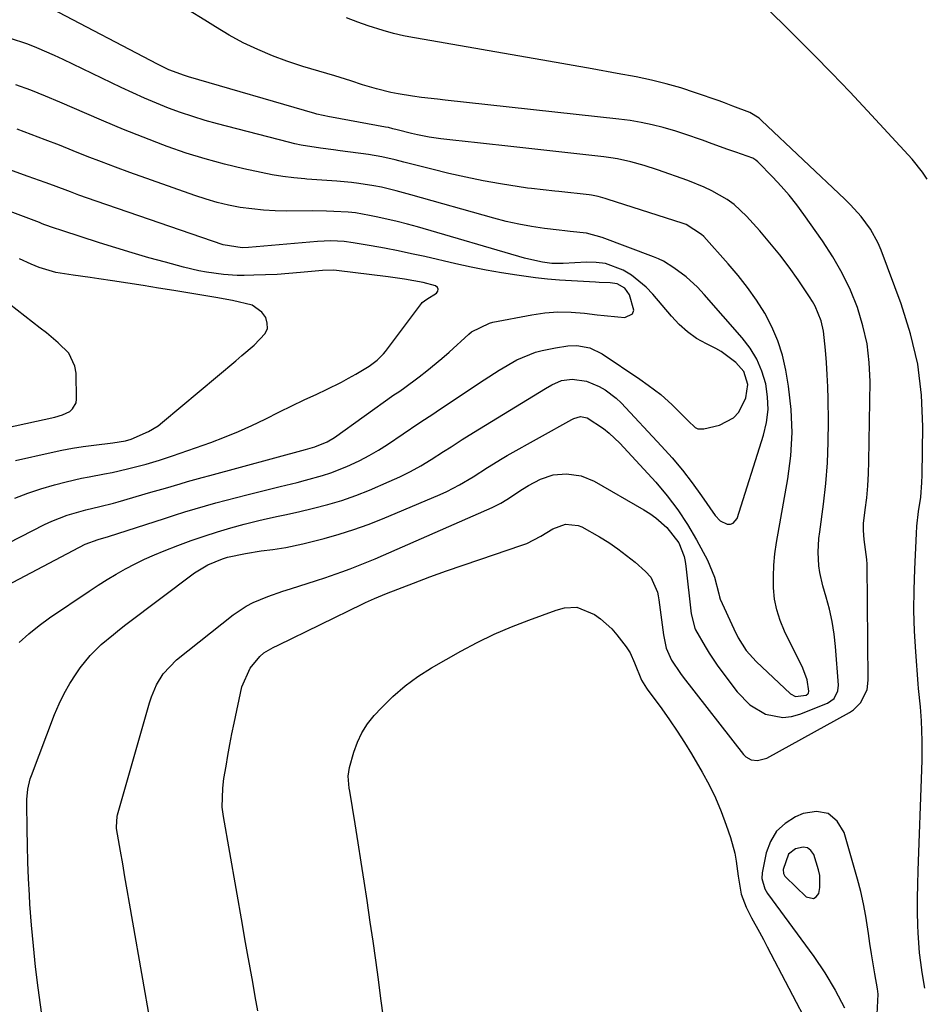
# Model space of a CAD drawing. Units: inches. Extents: x 1921018 to 1926326, y 395457 to 400769.
# Drawn here: x 1924967 to 1925188, y 399805 to 400046 of the extents above; entities that cross this region are included whole.
import ezdxf

# ---------------------------------------------------------------- set-up
doc = ezdxf.new("R2010")
doc.units = ezdxf.units.IN
doc.header["$MEASUREMENT"] = 0
for name, color, linetype in [('1', 7, 'Continuous'), ('7', 7, 'Continuous'), ('8', 7, 'Continuous')]:
    doc.layers.add(name, color=color, linetype=linetype)

msp = doc.modelspace()

# ---------------------------------------------------------------- linework, layer by layer
at = {"layer": '1', "color": 18}
for points in [[(1925165.18, 399851.35, 1770), (1925162.35, 399851.83, 1770), (1925159.1, 399851.4, 1770), (1925157.22, 399850.57, 1770), (1925154.69, 399848.96, 1770), (1925152.58, 399847.01, 1770), (1925151.11, 399844.54, 1770), (1925150.07, 399841.73, 1770), (1925149.04, 399836.82, 1770), (1925148.94, 399835.5, 1770), (1925149.69, 399832.95, 1770), (1925150.02, 399832.36, 1770), (1925150.39, 399831.8, 1770), (1925161.67, 399816.35, 1770), (1925164.42, 399812.33, 1770), (1925166.91, 399808.14, 1770), (1925169.2, 399803.83, 1770)], [(1925177.23, 399802.26, 1770), (1925177.47, 399807.17, 1770), (1925177.32, 399808.41, 1770), (1925176.66, 399812.11, 1770), (1925176.22, 399814.57, 1770), (1925175.8, 399817.04, 1770), (1925175.42, 399819.52, 1770), (1925175.07, 399822, 1770), (1925174.45, 399826.23, 1770), (1925173.88, 399829.27, 1770), (1925173.19, 399832.27, 1770), (1925172.4, 399835.27, 1770), (1925169.13, 399846.72, 1770), (1925167.37, 399849.49, 1770), (1925165.18, 399851.35, 1770)], [(1925155.52, 399841.39, 1768), (1925154.22, 399837.65, 1768), (1925154.27, 399836.69, 1768), (1925154.62, 399836.05, 1768), (1925154.79, 399835.87, 1768), (1925159.82, 399831.01, 1768), (1925161.58, 399830.55, 1768), (1925162.28, 399831.01, 1768), (1925162.89, 399831.81, 1768), (1925163.18, 399833.26, 1768), (1925163.16, 399836.16, 1768), (1925162.85, 399837.61, 1768), (1925161.67, 399841.31, 1768), (1925161, 399842.32, 1768), (1925160.17, 399843, 1768), (1925159.12, 399843.17, 1768), (1925157.22, 399842.69, 1768), (1925155.52, 399841.39, 1768)]]:
    msp.add_polyline3d(points, dxfattribs=at)
at = {"layer": '7', "color": 18}
for points in [[(1925189.42, 400006.65, 1774), (1925188.32, 400008.37, 1774), (1925185.75, 400011.56, 1774), (1925174.85, 400023.37, 1774), (1925170.52, 400028, 1774), (1925166.14, 400032.6, 1774), (1925161.7, 400037.12, 1774), (1925157.21, 400041.61, 1774), (1925148.86, 400049.83, 1774)], [(1924999.16, 399801.06, 1768), (1924998.05, 399807.56, 1768), (1924994.2, 399829.46, 1768), (1924993.64, 399832.65, 1768), (1924993.08, 399835.83, 1768), (1924992.53, 399839.01, 1768), (1924991.99, 399842.19, 1768), (1924991.04, 399847.72, 1768), (1924990.98, 399848.14, 1768), (1924991.16, 399850.67, 1768), (1924991.26, 399851.08, 1768), (1924999.06, 399878.44, 1768), (1924999.55, 399879.95, 1768), (1925000.8, 399882.85, 1768), (1925002.43, 399885.56, 1768), (1925005.66, 399888.97, 1768), (1925019.55, 399899.98, 1768), (1925022.75, 399902.15, 1768), (1925024.47, 399903.03, 1768), (1925028.07, 399904.49, 1768), (1925031.75, 399905.78, 1768), (1925033.6, 399906.38, 1768), (1925039.96, 399908.4, 1768), (1925042.04, 399909.08, 1768), (1925046.18, 399910.51, 1768), (1925048.24, 399911.27, 1768), (1925052.31, 399912.87, 1768), (1925054.33, 399913.71, 1768), (1925056.34, 399914.58, 1768), (1925082.96, 399926.29, 1768), (1925085.05, 399927.36, 1768), (1925086.55, 399928.28, 1768), (1925090.4, 399930.78, 1768), (1925091.84, 399931.64, 1768), (1925094.8, 399933.19, 1768), (1925097.91, 399934.26, 1768), (1925101.18, 399934.56, 1768), (1925104.74, 399934.03, 1768), (1925107.91, 399932.7, 1768), (1925120.06, 399925.75, 1768), (1925121.58, 399924.79, 1768), (1925123.04, 399923.75, 1768), (1925125.71, 399921.35, 1768), (1925128.63, 399917.6, 1768), (1925129.92, 399914.26, 1768), (1925130.18, 399913.09, 1768), (1925130.36, 399911.9, 1768), (1925131.7, 399900.23, 1768), (1925132.55, 399896.78, 1768), (1925132.77, 399896.33, 1768), (1925135.06, 399892.22, 1768), (1925136.05, 399890.59, 1768), (1925138.22, 399887.46, 1768), (1925142.95, 399881.12, 1768), (1925146.05, 399877.95, 1768), (1925149.88, 399875.72, 1768), (1925154.09, 399874.87, 1768), (1925156.2, 399875.1, 1768), (1925158.31, 399875.67, 1768), (1925165.06, 399878.36, 1768), (1925166.68, 399879.56, 1768), (1925167.59, 399881.4, 1768), (1925167.7, 399882.77, 1768), (1925167, 399892.23, 1768), (1925166.68, 399895.31, 1768), (1925166.21, 399898.36, 1768), (1925165.55, 399901.37, 1768), (1925164.75, 399904.36, 1768), (1925163.93, 399907.08, 1768), (1925163.17, 399910.34, 1768), (1925162.95, 399911.99, 1768), (1925162.79, 399915.34, 1768), (1925162.95, 399918.68, 1768), (1925163.13, 399920.35, 1768), (1925164.05, 399927.11, 1768), (1925164.63, 399932.17, 1768), (1925165.05, 399937.23, 1768), (1925165.24, 399942.31, 1768), (1925165.27, 399947.4, 1768), (1925165.19, 399952.79, 1768), (1925165.1, 399955.79, 1768), (1925164.98, 399958.79, 1768), (1925164.78, 399961.79, 1768), (1925164.54, 399964.78, 1768), (1925164.05, 399969.46, 1768), (1925163.47, 399971.98, 1768), (1925161.99, 399975.59, 1768), (1925161.35, 399976.72, 1768), (1925160.66, 399977.82, 1768), (1925157.84, 399981.98, 1768), (1925155.64, 399985.09, 1768), (1925153.35, 399988.14, 1768), (1925150.94, 399991.09, 1768), (1925148.45, 399993.98, 1768), (1925145.24, 399997.56, 1768), (1925142.17, 400000.46, 1768), (1925140.46, 400001.69, 1768), (1925136.77, 400003.8, 1768), (1925134.85, 400004.72, 1768), (1925130.89, 400006.3, 1768), (1925123.4, 400008.93, 1768), (1925120.19, 400009.98, 1768), (1925116.93, 400010.88, 1768), (1925113.64, 400011.6, 1768), (1925111.97, 400011.87, 1768), (1925110.3, 400012.09, 1768), (1925088.26, 400014.6, 1768), (1925085.29, 400014.93, 1768), (1925082.32, 400015.26, 1768), (1925079.34, 400015.57, 1768), (1925076.37, 400015.88, 1768), (1925073.34, 400016.18, 1768), (1925070.43, 400016.52, 1768), (1925067.54, 400016.97, 1768), (1925064.67, 400017.52, 1768), (1925063.24, 400017.85, 1768), (1925059.68, 400018.75, 1768), (1925058.62, 400019.02, 1768), (1925057.55, 400019.28, 1768), (1925056.84, 400019.42, 1768), (1925043.67, 400021.8, 1768), (1925043.15, 400021.9, 1768), (1925040.06, 400022.58, 1768), (1925039.55, 400022.72, 1768), (1925008.62, 400031.71, 1768), (1925007.65, 400032.01, 1768), (1925003.83, 400033.45, 1768), (1925001.08, 400034.77, 1768), (1924975.22, 400048.33, 1768)], [(1925188.89, 399808.6, 1772), (1925188.22, 399812.48, 1772), (1925187.86, 399814.88, 1772), (1925187.56, 399817.29, 1772), (1925187.23, 399822.14, 1772), (1925187.17, 399823.98, 1772), (1925187.1, 399827.33, 1772), (1925187.07, 399830.68, 1772), (1925187.12, 399834.03, 1772), (1925187.21, 399837.38, 1772), (1925188.15, 399862.07, 1772), (1925188.21, 399864.44, 1772), (1925188.22, 399869.19, 1772), (1925188.07, 399874.03, 1772), (1925187.82, 399877.45, 1772), (1925187.33, 399882, 1772), (1925187.24, 399883.14, 1772), (1925186.65, 399890.97, 1772), (1925186.36, 399896.03, 1772), (1925186.2, 399901.09, 1772), (1925186.23, 399906.16, 1772), (1925186.39, 399911.22, 1772), (1925186.83, 399919.94, 1772), (1925186.95, 399921.73, 1772), (1925187.33, 399925.29, 1772), (1925187.85, 399928.84, 1772), (1925188.17, 399932.41, 1772), (1925188.24, 399934.2, 1772), (1925188.38, 399946.12, 1772), (1925188.04, 399953.8, 1772), (1925187.14, 399961.38, 1772), (1925185.4, 399968.82, 1772), (1925183.1, 399976.16, 1772), (1925178.18, 399989.24, 1772), (1925177.43, 399991.02, 1772), (1925175.57, 399994.38, 1772), (1925173.27, 399997.48, 1772), (1925170.69, 400000.36, 1772), (1925169.32, 400001.73, 1772), (1925148.89, 400021.04, 1772), (1925148.3, 400021.56, 1772), (1925146.07, 400023.01, 1772), (1925141.91, 400024.5, 1772), (1925139.86, 400025.32, 1772), (1925138.52, 400025.81, 1772), (1925132.76, 400027.82, 1772), (1925129.18, 400028.98, 1772), (1925125.58, 400030.02, 1772), (1925121.93, 400030.9, 1772), (1925118.25, 400031.67, 1772), (1925113.53, 400032.54, 1772), (1925107.46, 400033.65, 1772), (1925101.4, 400034.74, 1772), (1925095.33, 400035.82, 1772), (1925089.25, 400036.88, 1772), (1925062.55, 400041.48, 1772), (1925061.29, 400041.73, 1772), (1925058.78, 400042.32, 1772), (1925056.31, 400043.05, 1772), (1925052.62, 400044.23, 1772), (1925050.09, 400045.08, 1772), (1925047.27, 400046.15, 1772)], [(1924974.35, 399790.23, 1766), (1924971.85, 399808.73, 1766), (1924971.22, 399813.83, 1766), (1924970.66, 399818.94, 1766), (1924970.21, 399824.06, 1766), (1924969.83, 399829.19, 1766), (1924969.7, 399831.39, 1766), (1924969.48, 399835.42, 1766), (1924969.3, 399839.46, 1766), (1924969.19, 399843.5, 1766), (1924969.12, 399847.54, 1766), (1924969.07, 399853.91, 1766), (1924969.08, 399854.76, 1766), (1924969.32, 399857.33, 1766), (1924969.91, 399859.83, 1766), (1924970.19, 399860.64, 1766), (1924975.85, 399875.57, 1766), (1924976.95, 399878.18, 1766), (1924978.17, 399880.72, 1766), (1924979.58, 399883.16, 1766), (1924981.11, 399885.54, 1766), (1924982.15, 399887.03, 1766), (1924984.54, 399890.04, 1766), (1924987.28, 399892.74, 1766), (1924990.24, 399895.23, 1766), (1924991.75, 399896.43, 1766), (1924993.29, 399897.61, 1766), (1925010.14, 399910.25, 1766), (1925013.4, 399912.28, 1766), (1925016.96, 399913.75, 1766), (1925018.19, 399914.1, 1766), (1925022.62, 399915.03, 1766), (1925026.45, 399915.66, 1766), (1925029.24, 399916, 1766), (1925032.43, 399916.47, 1766), (1925036.63, 399917.36, 1766), (1925041.86, 399918.71, 1766), (1925045.49, 399919.74, 1766), (1925049.08, 399920.86, 1766), (1925052.63, 399922.15, 1766), (1925056.13, 399923.54, 1766), (1925070.22, 399929.5, 1766), (1925071.83, 399930.22, 1766), (1925074.95, 399931.82, 1766), (1925078.28, 399933.81, 1766), (1925081.84, 399936.08, 1766), (1925085.44, 399938.29, 1766), (1925086.66, 399938.99, 1766), (1925102.47, 399947.85, 1766), (1925102.98, 399948.1, 1766), (1925104.6, 399948.52, 1766), (1925106.2, 399948.26, 1766), (1925110.21, 399945.61, 1766), (1925111.62, 399944.5, 1766), (1925114.2, 399942.02, 1766), (1925123.02, 399932.45, 1766), (1925125.83, 399929.16, 1766), (1925128.45, 399925.74, 1766), (1925130.81, 399922.13, 1766), (1925132.98, 399918.39, 1766), (1925135.65, 399913.35, 1766), (1925137.35, 399909.26, 1766), (1925138.41, 399905.11, 1766), (1925138.57, 399904.4, 1766), (1925138.76, 399903.88, 1766), (1925142.08, 399896.56, 1766), (1925143.18, 399894.38, 1766), (1925145.17, 399891.3, 1766), (1925147.6, 399888.58, 1766), (1925155.96, 399880.69, 1766), (1925157.22, 399880.01, 1766), (1925159.81, 399880.38, 1766), (1925160.26, 399880.67, 1766), (1925160.37, 399880.82, 1766), (1925160.51, 399881.34, 1766), (1925160.04, 399884.11, 1766), (1925159.03, 399886.92, 1766), (1925154.52, 399896.04, 1766), (1925153.46, 399898.58, 1766), (1925152.61, 399901.19, 1766), (1925152.1, 399903.88, 1766), (1925151.81, 399906.62, 1766), (1925151.79, 399909.41, 1766), (1925151.88, 399912.18, 1766), (1925152.16, 399914.95, 1766), (1925152.57, 399917.7, 1766), (1925155.37, 399933.26, 1766), (1925156.1, 399938.94, 1766), (1925156.42, 399944.62, 1766), (1925156.15, 399950.3, 1766), (1925155.49, 399955.99, 1766), (1925154.83, 399959.91, 1766), (1925153.99, 399963.56, 1766), (1925152.9, 399967.12, 1766), (1925151.41, 399970.53, 1766), (1925149.67, 399973.84, 1766), (1925147.63, 399977.02, 1766), (1925145.48, 399980.11, 1766), (1925143.16, 399983.08, 1766), (1925140.73, 399985.96, 1766), (1925134.77, 399992.61, 1766), (1925134.24, 399993.15, 1766), (1925130.45, 399995.52, 1766), (1925129.74, 399995.78, 1766), (1925111.14, 400001.79, 1766), (1925110.59, 400001.96, 1766), (1925108.93, 400002.4, 1766), (1925107.25, 400002.72, 1766), (1925106.68, 400002.79, 1766), (1925099.29, 400003.63, 1766), (1925098.33, 400003.74, 1766), (1925095.45, 400004.02, 1766), (1925092.58, 400004.35, 1766), (1925091.63, 400004.49, 1766), (1925085.02, 400005.55, 1766), (1925080.78, 400006.29, 1766), (1925076.55, 400007.11, 1766), (1925072.35, 400008.05, 1766), (1925068.17, 400009.08, 1766), (1925061.37, 400010.84, 1766), (1925059.22, 400011.39, 1766), (1925055.97, 400012.15, 1766), (1925052.69, 400012.71, 1766), (1925045.74, 400013.61, 1766), (1925044.15, 400013.82, 1766), (1925040.98, 400014.25, 1766), (1925036.25, 400015, 1766), (1925034.69, 400015.34, 1766), (1925033.13, 400015.71, 1766), (1925015.76, 400020.21, 1766), (1925012.71, 400021.05, 1766), (1925009.69, 400021.97, 1766), (1925006.7, 400022.99, 1766), (1925003.74, 400024.08, 1766), (1925000.8, 400025.26, 1766), (1924997.89, 400026.49, 1766), (1924995, 400027.78, 1766), (1924992.14, 400029.12, 1766), (1924977.95, 400035.96, 1766), (1924975.82, 400036.95, 1766), (1924971.49, 400038.81, 1766), (1924969.3, 400039.67, 1766), (1924964.85, 400041.18, 1766)], [(1924967.21, 399893.25, 1764), (1924969.56, 399895.39, 1764), (1924972.06, 399897.37, 1764), (1924974.64, 399899.25, 1764), (1924984.31, 399905.81, 1764), (1924986.5, 399907.24, 1764), (1924988.71, 399908.63, 1764), (1924990.96, 399909.96, 1764), (1924993.24, 399911.25, 1764), (1924995.55, 399912.46, 1764), (1924997.9, 399913.61, 1764), (1925000.29, 399914.67, 1764), (1925002.7, 399915.66, 1764), (1925006.06, 399916.98, 1764), (1925009.25, 399918.17, 1764), (1925012.46, 399919.29, 1764), (1925015.7, 399920.31, 1764), (1925018.97, 399921.27, 1764), (1925022.23, 399922.18, 1764), (1925025.54, 399923.04, 1764), (1925027.2, 399923.43, 1764), (1925030.55, 399924.14, 1764), (1925032.22, 399924.5, 1764), (1925035.55, 399925.25, 1764), (1925039.25, 399926.1, 1764), (1925042.74, 399927, 1764), (1925046.19, 399928.02, 1764), (1925049.58, 399929.23, 1764), (1925052.92, 399930.55, 1764), (1925057.76, 399932.62, 1764), (1925060.4, 399933.82, 1764), (1925062.99, 399935.11, 1764), (1925065.52, 399936.52, 1764), (1925068, 399938.02, 1764), (1925071.05, 399939.97, 1764), (1925072.89, 399941.15, 1764), (1925075.65, 399942.94, 1764), (1925078.43, 399944.68, 1764), (1925096.02, 399955.4, 1764), (1925097.56, 399956.27, 1764), (1925099.96, 399957.35, 1764), (1925102.53, 399957.68, 1764), (1925106.06, 399957.2, 1764), (1925109.15, 399955.91, 1764), (1925110.61, 399955.06, 1764), (1925113.28, 399953.04, 1764), (1925114.5, 399951.88, 1764), (1925124.45, 399941.3, 1764), (1925127.06, 399938.4, 1764), (1925129.57, 399935.42, 1764), (1925131.93, 399932.33, 1764), (1925134.21, 399929.17, 1764), (1925137.53, 399924.31, 1764), (1925138.81, 399923.01, 1764), (1925140.47, 399922.23, 1764), (1925141.27, 399922.23, 1764), (1925141.97, 399922.42, 1764), (1925142.92, 399923.58, 1764), (1925149.4, 399943.99, 1764), (1925150.12, 399947.11, 1764), (1925150.5, 399950.24, 1764), (1925150.38, 399953.4, 1764), (1925149.93, 399956.57, 1764), (1925148.98, 399959.63, 1764), (1925147.76, 399962.56, 1764), (1925146.11, 399965.27, 1764), (1925144.19, 399967.83, 1764), (1925134.88, 399978.44, 1764), (1925133.19, 399980.25, 1764), (1925130.41, 399982.71, 1764), (1925127.45, 399984.96, 1764), (1925124.91, 399986.55, 1764), (1925123.68, 399987.14, 1764), (1925122.42, 399987.67, 1764), (1925109.86, 399992.41, 1764), (1925106.02, 399993.42, 1764), (1925102.05, 399993.87, 1764), (1925100.73, 399994.02, 1764), (1925099.4, 399994.17, 1764), (1925095.75, 399994.62, 1764), (1925092.62, 399995.07, 1764), (1925089.51, 399995.62, 1764), (1925086.42, 399996.32, 1764), (1925083.35, 399997.11, 1764), (1925063.04, 400002.86, 1764), (1925061.25, 400003.35, 1764), (1925059.45, 400003.82, 1764), (1925055.84, 400004.68, 1764), (1925054.02, 400005.05, 1764), (1925050.35, 400005.62, 1764), (1925048.51, 400005.82, 1764), (1925044.93, 400006.13, 1764), (1925042.5, 400006.32, 1764), (1925037.64, 400006.68, 1764), (1925037.11, 400006.72, 1764), (1925034.42, 400006.97, 1764), (1925031.74, 400007.29, 1764), (1925029.08, 400007.73, 1764), (1925026.44, 400008.25, 1764), (1925022.17, 400009.18, 1764), (1925017.42, 400010.32, 1764), (1925012.71, 400011.6, 1764), (1925008.06, 400013.06, 1764), (1925003.45, 400014.67, 1764), (1925002.36, 400015.07, 1764), (1924997.51, 400016.92, 1764), (1924992.69, 400018.83, 1764), (1924987.9, 400020.83, 1764), (1924983.14, 400022.89, 1764), (1924980.73, 400023.96, 1764), (1924977.18, 400025.5, 1764), (1924973.61, 400026.99, 1764), (1924970.02, 400028.41, 1764), (1924966.4, 400029.79, 1764)], [(1924959.78, 399904.93, 1762), (1924983.37, 399917.28, 1762), (1924986.52, 399918.47, 1762), (1924989.02, 399919.16, 1762), (1925002.73, 399923.6, 1762), (1925005.23, 399924.4, 1762), (1925007.74, 399925.18, 1762), (1925010.26, 399925.94, 1762), (1925012.78, 399926.68, 1762), (1925015.31, 399927.4, 1762), (1925017.85, 399928.09, 1762), (1925020.39, 399928.76, 1762), (1925022.94, 399929.4, 1762), (1925031.1, 399931.39, 1762), (1925035.24, 399932.42, 1762), (1925037.31, 399932.95, 1762), (1925041.42, 399934.08, 1762), (1925043.45, 399934.74, 1762), (1925047.4, 399936.32, 1762), (1925048.25, 399936.7, 1762), (1925050.59, 399937.82, 1762), (1925052.89, 399939.02, 1762), (1925055.12, 399940.33, 1762), (1925057.31, 399941.73, 1762), (1925065, 399946.89, 1762), (1925068.91, 399949.48, 1762), (1925069.56, 399949.91, 1762), (1925070.21, 399950.34, 1762), (1925079.12, 399956.31, 1762), (1925080.97, 399957.54, 1762), (1925084.71, 399959.93, 1762), (1925088.97, 399962.47, 1762), (1925093.6, 399964.31, 1762), (1925095.22, 399964.73, 1762), (1925098.5, 399965.4, 1762), (1925101.46, 399965.84, 1762), (1925103.66, 399965.94, 1762), (1925106.91, 399965.36, 1762), (1925109.87, 399963.93, 1762), (1925119.1, 399957.66, 1762), (1925121.18, 399956.22, 1762), (1925124.22, 399953.94, 1762), (1925127.04, 399951.41, 1762), (1925129.76, 399948.66, 1762), (1925130.91, 399947.5, 1762), (1925132.68, 399945.87, 1762), (1925133.33, 399945.57, 1762), (1925134.81, 399945.54, 1762), (1925138.62, 399946.45, 1762), (1925142.06, 399948.21, 1762), (1925143.31, 399949.64, 1762), (1925145.03, 399953.12, 1762), (1925145.53, 399956.4, 1762), (1925144.57, 399959.59, 1762), (1925142.63, 399961.8, 1762), (1925139, 399964.45, 1762), (1925137.68, 399965.17, 1762), (1925135.39, 399966.31, 1762), (1925133, 399967.69, 1762), (1925130.75, 399969.25, 1762), (1925128.72, 399971.07, 1762), (1925126.82, 399973.08, 1762), (1925122.29, 399978.49, 1762), (1925120.68, 399980.21, 1762), (1925117.04, 399983.16, 1762), (1925115.03, 399984.39, 1762), (1925110.68, 399985.98, 1762), (1925108.39, 399986.28, 1762), (1925106.06, 399986.32, 1762), (1925103.16, 399986.14, 1762), (1925100.34, 399986, 1762), (1925097.53, 399986.03, 1762), (1925095.28, 399986.33, 1762), (1925091.94, 399987.05, 1762), (1925090.84, 399987.35, 1762), (1925064.72, 399994.95, 1762), (1925062.21, 399995.64, 1762), (1925059.69, 399996.3, 1762), (1925057.15, 399996.9, 1762), (1925054.61, 399997.46, 1762), (1925052.97, 399997.8, 1762), (1925049.49, 399998.39, 1762), (1925047.73, 399998.57, 1762), (1925044.2, 399998.77, 1762), (1925042.43, 399998.83, 1762), (1925038.89, 399998.87, 1762), (1925032.68, 399998.84, 1762), (1925029.82, 399998.91, 1762), (1925026.96, 399999.06, 1762), (1925024.11, 399999.37, 1762), (1925021.28, 399999.76, 1762), (1925018.46, 400000.31, 1762), (1925015.68, 400000.95, 1762), (1925012.93, 400001.74, 1762), (1925010.2, 400002.63, 1762), (1924994.24, 400008.31, 1762), (1924990.77, 400009.57, 1762), (1924987.31, 400010.87, 1762), (1924983.87, 400012.21, 1762), (1924980.44, 400013.59, 1762), (1924977.02, 400014.97, 1762), (1924973.58, 400016.32, 1762), (1924970.13, 400017.63, 1762), (1924966.66, 400018.92, 1762)], [(1924966.14, 399928.54, 1758), (1924969.3, 399929.81, 1758), (1924972.53, 399930.88, 1758), (1924975.81, 399931.82, 1758), (1924978.71, 399932.56, 1758), (1924982.45, 399933.43, 1758), (1924984.33, 399933.8, 1758), (1924988.11, 399934.49, 1758), (1924989.99, 399934.86, 1758), (1924993.73, 399935.73, 1758), (1924998.27, 399936.9, 1758), (1925001.52, 399937.85, 1758), (1925004.72, 399938.9, 1758), (1925014.08, 399942.21, 1758), (1925017.48, 399943.49, 1758), (1925020.85, 399944.86, 1758), (1925024.16, 399946.35, 1758), (1925027.43, 399947.94, 1758), (1925030.95, 399949.7, 1758), (1925033.95, 399951.18, 1758), (1925036.98, 399952.63, 1758), (1925040.01, 399954.06, 1758), (1925042.41, 399955.18, 1758), (1925046.05, 399956.97, 1758), (1925047.83, 399957.94, 1758), (1925049.59, 399958.94, 1758), (1925052.82, 399960.84, 1758), (1925053.22, 399961.09, 1758), (1925054.78, 399962.31, 1758), (1925056.37, 399963.9, 1758), (1925056.85, 399964.49, 1758), (1925065.68, 399976.26, 1758), (1925065.83, 399976.44, 1758), (1925066.97, 399977.27, 1758), (1925069.34, 399978.79, 1758), (1925069.67, 399979.28, 1758), (1925069.78, 399979.74, 1758), (1925069.56, 399980.16, 1758), (1925069.11, 399980.55, 1758), (1925066.09, 399981.35, 1758), (1925061.49, 399982.16, 1758), (1925057.52, 399982.73, 1758), (1925044.89, 399984.3, 1758), (1925044.04, 399984.38, 1758), (1925041.45, 399984.33, 1758), (1925036.05, 399983.81, 1758), (1925033.19, 399983.56, 1758), (1925030.33, 399983.36, 1758), (1925027.46, 399983.22, 1758), (1925024.6, 399983.12, 1758), (1925022.25, 399983.07, 1758), (1925020.55, 399983.08, 1758), (1925017.18, 399983.28, 1758), (1925013.08, 399983.86, 1758), (1925011.16, 399984.21, 1758), (1925007.38, 399985.11, 1758), (1925002.99, 399986.3, 1758), (1924998.93, 399987.43, 1758), (1924994.87, 399988.6, 1758), (1924990.83, 399989.83, 1758), (1924986.81, 399991.1, 1758), (1924977.64, 399994.06, 1758), (1924975.56, 399994.76, 1758), (1924973.51, 399995.51, 1758), (1924972.82, 399995.76, 1758), (1924972.14, 399996.02, 1758), (1924963.68, 399999.22, 1758)], [(1924966.31, 399937.8, 1756), (1924975.02, 399939.78, 1756), (1924977.62, 399940.33, 1756), (1924980.24, 399940.82, 1756), (1924982.87, 399941.22, 1756), (1924985.5, 399941.56, 1756), (1924990.1, 399942.09, 1756), (1924993.19, 399942.64, 1756), (1924994.64, 399943.04, 1756), (1924998.84, 399944.85, 1756), (1925001.2, 399946.31, 1756), (1925002.31, 399947.16, 1756), (1925020.22, 399962.2, 1756), (1925021.72, 399963.46, 1756), (1925024.67, 399966.01, 1756), (1925027.44, 399968.87, 1756), (1925027.94, 399970.1, 1756), (1925027.91, 399971.43, 1756), (1925027.53, 399972.82, 1756), (1925026.62, 399974.09, 1756), (1925024.23, 399975.85, 1756), (1925019.42, 399976.94, 1756), (1925015.36, 399977.65, 1756), (1925013.33, 399977.99, 1756), (1925005.02, 399979.37, 1756), (1925001.27, 399979.99, 1756), (1924997.52, 399980.6, 1756), (1924993.76, 399981.19, 1756), (1924990.01, 399981.78, 1756), (1924986.72, 399982.28, 1756), (1924984.6, 399982.6, 1756), (1924980.37, 399983.18, 1756), (1924976.16, 399983.82, 1756), (1924972.11, 399985.01, 1756), (1924970.16, 399985.83, 1756), (1924967.27, 399987.15, 1756)], [(1924954.56, 399943.77, 1754), (1924975.94, 399948.42, 1754), (1924977.81, 399948.98, 1754), (1924979.57, 399949.82, 1754), (1924980.27, 399950.4, 1754), (1924981.1, 399951.87, 1754), (1924981.23, 399952.77, 1754), (1924981.11, 399959.13, 1754), (1924980.84, 399960.91, 1754), (1924979.38, 399964.04, 1754), (1924976.75, 399966.62, 1754), (1924973.84, 399969.02, 1754), (1924972.36, 399970.19, 1754), (1924955.34, 399983.42, 1754)], [(1925056.35, 399801.44, 1772), (1925055.73, 399806.1, 1772), (1925055.12, 399810.77, 1772), (1925054.48, 399815.43, 1772), (1925053.82, 399820.09, 1772), (1925053.13, 399824.74, 1772), (1925052.33, 399830.06, 1772), (1925051.62, 399834.77, 1772), (1925050.89, 399839.47, 1772), (1925050.15, 399844.18, 1772), (1925049.39, 399848.88, 1772), (1925048.1, 399856.82, 1772), (1925047.99, 399857.56, 1772), (1925047.75, 399860.5, 1772), (1925048.07, 399862.67, 1772), (1925049.09, 399866.35, 1772), (1925049.97, 399868.8, 1772), (1925051.06, 399871.14, 1772), (1925052.47, 399873.3, 1772), (1925054.1, 399875.34, 1772), (1925055.88, 399877.26, 1772), (1925058.68, 399880.03, 1772), (1925061.63, 399882.6, 1772), (1925064.8, 399884.89, 1772), (1925068.13, 399887, 1772), (1925075.27, 399891.08, 1772), (1925079.32, 399893.25, 1772), (1925083.44, 399895.27, 1772), (1925087.66, 399897.08, 1772), (1925091.94, 399898.73, 1772), (1925098.65, 399901.13, 1772), (1925100.64, 399901.69, 1772), (1925103.71, 399901.92, 1772), (1925107.98, 399900.09, 1772), (1925109.52, 399899.02, 1772), (1925112.29, 399896.54, 1772), (1925113.51, 399895.12, 1772), (1925115.78, 399892.19, 1772), (1925116.76, 399890.71, 1772), (1925117.84, 399888.26, 1772), (1925119.55, 399884.03, 1772), (1925120.74, 399882.06, 1772), (1925120.93, 399881.8, 1772), (1925124.46, 399876.99, 1772), (1925126.37, 399874.29, 1772), (1925128.23, 399871.56, 1772), (1925130.01, 399868.77, 1772), (1925131.74, 399865.95, 1772), (1925134.35, 399861.53, 1772), (1925136.08, 399858.39, 1772), (1925137.66, 399855.19, 1772), (1925139.04, 399851.9, 1772), (1925140.28, 399848.54, 1772), (1925141.29, 399845.51, 1772), (1925142.34, 399841.68, 1772), (1925142.69, 399839.73, 1772), (1925143.14, 399836.06, 1772), (1925143.95, 399831.61, 1772), (1925145.1, 399828.43, 1772), (1925146.46, 399825.87, 1772), (1925148.39, 399822.31, 1772), (1925149.34, 399820.53, 1772), (1925150.28, 399818.74, 1772), (1925160.9, 399798.46, 1772)]]:
    msp.add_polyline3d(points, dxfattribs=at)
at = {"layer": '8', "color": 18}
for points in [[(1925025.62, 399803.08, 1770), (1925024.99, 399806.6, 1770), (1925024.35, 399810.11, 1770), (1925023.71, 399813.63, 1770), (1925023.07, 399817.14, 1770), (1925022.45, 399820.65, 1770), (1925021.82, 399824.17, 1770), (1925017.18, 399850.6, 1770), (1925016.9, 399852.92, 1770), (1925017, 399857.61, 1770), (1925017.31, 399859.93, 1770), (1925017.82, 399862.93, 1770), (1925018.28, 399865.58, 1770), (1925018.76, 399868.23, 1770), (1925019.28, 399870.87, 1770), (1925019.83, 399873.51, 1770), (1925021.72, 399882.4, 1770), (1925023.7, 399886.95, 1770), (1925026.13, 399889.83, 1770), (1925027.09, 399890.72, 1770), (1925029.37, 399892.01, 1770), (1925030.56, 399892.59, 1770), (1925051.27, 399902.67, 1770), (1925051.99, 399903.02, 1770), (1925054.17, 399904.03, 1770), (1925057.13, 399905.26, 1770), (1925063.68, 399907.77, 1770), (1925067.72, 399909.29, 1770), (1925071.77, 399910.77, 1770), (1925075.83, 399912.19, 1770), (1925079.91, 399913.58, 1770), (1925090.21, 399917.02, 1770), (1925091.43, 399917.47, 1770), (1925094.89, 399919.23, 1770), (1925097.84, 399921.05, 1770), (1925100.94, 399922.23, 1770), (1925104.03, 399921.86, 1770), (1925104.95, 399921.51, 1770), (1925109.21, 399919.11, 1770), (1925111.5, 399917.69, 1770), (1925113.73, 399916.19, 1770), (1925115.87, 399914.56, 1770), (1925117.95, 399912.86, 1770), (1925120.52, 399910.63, 1770), (1925121.84, 399909.19, 1770), (1925123.4, 399905.59, 1770), (1925123.62, 399904.63, 1770), (1925123.78, 399903.65, 1770), (1925124.91, 399895.07, 1770), (1925125.57, 399891.86, 1770), (1925126.86, 399888.87, 1770), (1925129.03, 399885.61, 1770), (1925129.71, 399884.72, 1770), (1925144.51, 399865.84, 1770), (1925145.07, 399865.28, 1770), (1925146.39, 399864.54, 1770), (1925147.95, 399864.33, 1770), (1925150.21, 399864.95, 1770), (1925170.43, 399876.1, 1770), (1925171.43, 399876.77, 1770), (1925173.13, 399878.43, 1770), (1925174.73, 399881.64, 1770), (1925175.02, 399884.02, 1770), (1925174.73, 399912.39, 1770), (1925174.69, 399913.59, 1770), (1925174.06, 399918.44, 1770), (1925173.82, 399920.69, 1770), (1925173.86, 399922.39, 1770), (1925174.3, 399925.7, 1770), (1925174.66, 399928.65, 1770), (1925174.93, 399931.61, 1770), (1925175.1, 399934.58, 1770), (1925175.19, 399937.55, 1770), (1925175.45, 399957.16, 1770), (1925175.26, 399961.77, 1770), (1925174.74, 399966.32, 1770), (1925173.73, 399970.79, 1770), (1925172.39, 399975.21, 1770), (1925170.64, 399979.5, 1770), (1925168.66, 399983.67, 1770), (1925166.36, 399987.67, 1770), (1925163.84, 399991.56, 1770), (1925159.27, 399998.02, 1770), (1925157.5, 400000.4, 1770), (1925155.67, 400002.72, 1770), (1925153.72, 400004.94, 1770), (1925151.7, 400007.11, 1770), (1925147.99, 400010.91, 1770), (1925147.53, 400011.32, 1770), (1925146.75, 400011.81, 1770), (1925142.6, 400013.26, 1770), (1925140.65, 400013.92, 1770), (1925136.79, 400015.29, 1770), (1925134.44, 400016.17, 1770), (1925130.14, 400017.7, 1770), (1925127.96, 400018.38, 1770), (1925124.83, 400019.28, 1770), (1925122.15, 400019.96, 1770), (1925119.46, 400020.54, 1770), (1925116.73, 400021, 1770), (1925113.99, 400021.36, 1770), (1925071.48, 400026.01, 1770), (1925069.55, 400026.23, 1770), (1925065.68, 400026.68, 1770), (1925063.47, 400026.96, 1770), (1925059.92, 400027.52, 1770), (1925058.16, 400027.89, 1770), (1925054.67, 400028.77, 1770), (1925051.22, 400029.79, 1770), (1925048.4, 400030.72, 1770), (1925044.48, 400031.96, 1770), (1925040.52, 400033.07, 1770), (1925036.58, 400034.21, 1770), (1925032.71, 400035.56, 1770), (1925029.2, 400036.89, 1770), (1925025.58, 400038.4, 1770), (1925022.03, 400040.05, 1770), (1925018.58, 400041.91, 1770), (1925015.22, 400043.91, 1770), (1925012.61, 400045.58, 1770), (1925008.67, 400048.04, 1770)], [(1924961.53, 399916.07, 1760), (1924973.39, 399922.09, 1760), (1924975.2, 399922.94, 1760), (1924978.9, 399924.38, 1760), (1924983.54, 399925.72, 1760), (1924986.92, 399926.52, 1760), (1924990.28, 399927.33, 1760), (1924991.4, 399927.65, 1760), (1924999.41, 399930, 1760), (1925001.21, 399930.52, 1760), (1925003.01, 399931.05, 1760), (1925006.6, 399932.11, 1760), (1925008.4, 399932.63, 1760), (1925012.01, 399933.64, 1760), (1925013.82, 399934.14, 1760), (1925037.31, 399940.47, 1760), (1925037.88, 399940.62, 1760), (1925039.59, 399941.1, 1760), (1925042.6, 399942.34, 1760), (1925044.36, 399943.43, 1760), (1925058.93, 399953.83, 1760), (1925059.32, 399954.1, 1760), (1925060.09, 399954.63, 1760), (1925061.26, 399955.42, 1760), (1925065.1, 399958.26, 1760), (1925066.99, 399959.71, 1760), (1925070.67, 399962.75, 1760), (1925072.45, 399964.33, 1760), (1925077.26, 399968.73, 1760), (1925077.89, 399969.26, 1760), (1925082.31, 399971.43, 1760), (1925083.12, 399971.62, 1760), (1925092.64, 399973.46, 1760), (1925095.85, 399973.92, 1760), (1925099.07, 399974.17, 1760), (1925102.3, 399974.13, 1760), (1925105.54, 399973.87, 1760), (1925108.66, 399973.48, 1760), (1925110.34, 399973.28, 1760), (1925113.71, 399972.95, 1760), (1925115.4, 399972.81, 1760), (1925117.3, 399973.68, 1760), (1925117.6, 399974.59, 1760), (1925116.62, 399978.31, 1760), (1925115.42, 399980, 1760), (1925113.56, 399981.01, 1760), (1925111.83, 399981.25, 1760), (1925109.15, 399981.36, 1760), (1925108.26, 399981.41, 1760), (1925102.38, 399981.74, 1760), (1925099.44, 399981.94, 1760), (1925096.5, 399982.2, 1760), (1925093.57, 399982.53, 1760), (1925088.98, 399983.16, 1760), (1925085.24, 399983.75, 1760), (1925081.51, 399984.4, 1760), (1925077.79, 399985.14, 1760), (1925074.09, 399985.94, 1760), (1925066.47, 399987.69, 1760), (1925063.2, 399988.41, 1760), (1925059.93, 399989.09, 1760), (1925056.65, 399989.73, 1760), (1925053.37, 399990.34, 1760), (1925048.95, 399991.11, 1760), (1925046.77, 399991.41, 1760), (1925043.47, 399991.54, 1760), (1925040.17, 399991.39, 1760), (1925023.3, 399989.94, 1760), (1925021.74, 399989.88, 1760), (1925017.13, 399990.61, 1760), (1924986, 400001.3, 1760), (1924981.83, 400002.76, 1760), (1924979.76, 400003.52, 1760), (1924975.62, 400005.07, 1760), (1924973.55, 400005.84, 1760), (1924969.4, 400007.35, 1760), (1924950.01, 400014.35, 1760)]]:
    msp.add_polyline3d(points, dxfattribs=at)

doc.saveas('drawing.dxf')
